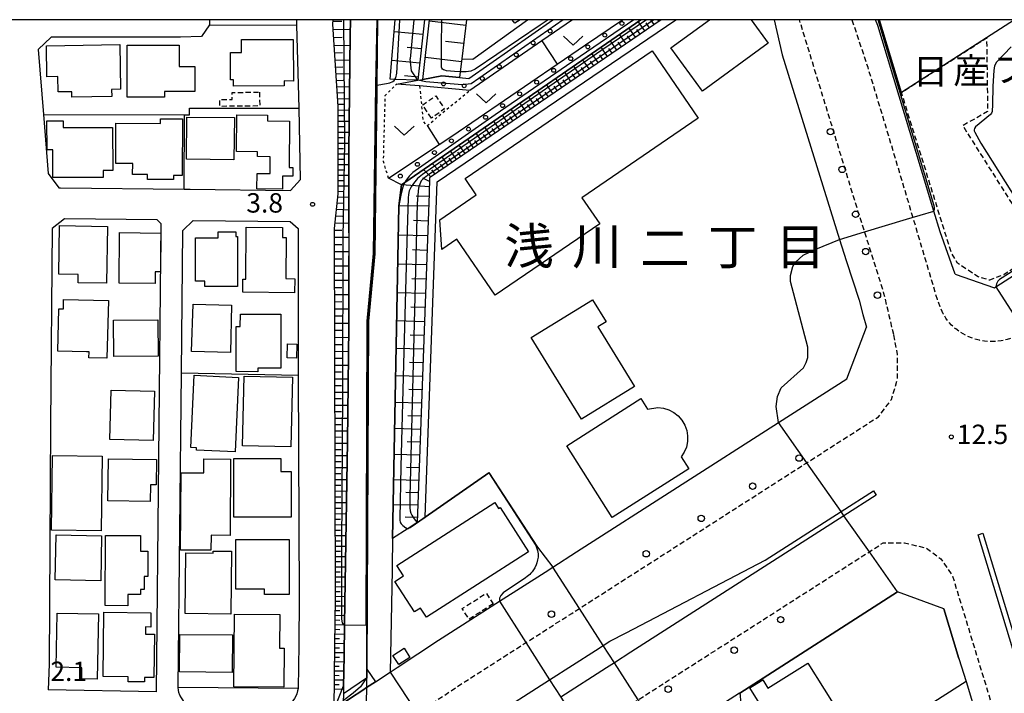
# Model space of a CAD drawing. Extents: x -28000 to -26000, y 96000 to 97500.
# Drawn here: x -27773 to -27583, y 97370 to 97500 of the extents above; entities that cross this region are included whole.
import ezdxf
from ezdxf.enums import TextEntityAlignment as Align

# ---------------------------------------------------------------- set-up
doc = ezdxf.new("R2010")
doc.units = 0
for name, pattern in [('221300', [1.5, 1, -0.5]), ('300300', [1.5, 1, -0.5]), ('630100', [1, 0.5, -0.5])]:
    doc.linetypes.add(name, pattern=pattern)
for name, color, linetype in [('2101000', 7, 'Continuous'), ('2101001', 7, 'Continuous'), ('2213000', 7, '221300'), ('2226000', 7, 'Continuous'), ('2238000', 3, 'Continuous'), ('3001000', 4, 'Continuous'), ('3002000', 5, 'Continuous'), ('3003000', 7, '300300'), ('4219000', 1, 'Continuous'), ('5101000', 4, 'Continuous'), ('5101001', 4, 'Continuous'), ('6101110', 6, 'Continuous'), ('6101120', 6, 'Continuous'), ('6101990', 6, 'Continuous'), ('6110000', 1, '611000'), ('6110110', 1, '611011'), ('6110120', 1, 'Continuous'), ('6110990', 1, 'Continuous'), ('6130000', 3, '613000'), ('6301000', 3, '630100'), ('6302000', 3, 'Continuous'), ('6313000', 3, 'Continuous'), ('7101000', 2, 'Continuous'), ('7101001', 8, 'Continuous'), ('7102000', 6, 'Continuous'), ('7102001', 8, 'Continuous'), ('7312000', 1, 'Continuous'), ('8114000', 7, 'Continuous'), ('8131000', 7, 'Continuous'), ('999', 7, 'Continuous')]:
    doc.layers.add(name, color=color, linetype=linetype)
doc.styles.add('PlotAnnotation', font='MS Gothic.ttf')
doc.linetypes.add('611000', pattern='A,1,[3,dmdr.shx,S=0.2,R=0,X=0,Y=0],1', length=2)
doc.linetypes.add('611011', pattern='A,1,[3,dmdr.shx,S=0.2,R=0,X=0,Y=0],1', length=2)
doc.linetypes.add('613000', pattern='A,1,-0.75,[1,dmdr.shx,S=0.15,R=0,X=0,Y=0],-0.75,1', length=3.5)

# ---------------------------------------------------------------- blocks, each defined once
blk = doc.blocks.new('223800')
at = {"layer": '2238000'}
blk.add_circle((0, 0), 0.25, dxfattribs=at)
blk = doc.blocks.new('611099')
at = {"layer": '6110990'}
blk.add_circle((0, 0), 0.15, dxfattribs=at)
blk = doc.blocks.new('631300')
at = {"layer": '6313000'}
blk.add_lwpolyline([(0.75, 0.35), (0, -0.35), (-0.75, 0.35)], dxfattribs=at)
blk = doc.blocks.new('731200')
at = {"layer": '7312000'}
blk.add_circle((0, 0), 0.15, dxfattribs=at)

msp = doc.modelspace()

# ---------------------------------------------------------------- linework, layer by layer
at = {"layer": '2101000', "flags": 128}
for points in [[(-27736.7, 97500), (-27736.73, 97498.99), (-27738.27, 97496.78), (-27742.33, 97496.6), (-27767.31, 97496.6), (-27769.83, 97494.21), (-27768.81, 97481.7), (-27767.88, 97470.26), (-27765.81, 97467.5), (-27765.48, 97467.49), (-27741.64, 97467.23), (-27740.43, 97467.21), (-27721.08, 97467)], [(-27712.61, 97366.68), (-27712.47, 97379.12), (-27712.39, 97388.11), (-27712.55, 97459.65), (-27711.82, 97466.33), (-27711.86, 97483.23), (-27712.86, 97499.16), (-27712.85, 97500)], [(-27627.62, 97500), (-27626.02, 97493.22), (-27614.97, 97457.5), (-27613.71, 97453.43), (-27611.2, 97445.75), (-27610.44, 97443.04), (-27609.74, 97440.58)], [(-27606.72, 97496.08), (-27607.57, 97498.87), (-27608, 97500)], [(-27599.1, 97470.88), (-27606.72, 97496.08)], [(-27585.02, 97448.18), (-27584.78, 97448.33), (-27577.76, 97452.84), (-27548.03, 97471.94), (-27542.48, 97475.5)], [(-27595.51, 97459), (-27596.72, 97463.01), (-27599.1, 97470.88)], [(-27746.06, 97460.52), (-27746.81, 97461.28), (-27764.73, 97461.48), (-27767.11, 97459.64), (-27767.44, 97421.72), (-27767.69, 97375.44), (-27767.88, 97370.44)], [(-27746.98, 97370.07), (-27746.06, 97460.52)], [(-27719.56, 97370.74), (-27719.68, 97370.23), (-27719.83, 97369.71), (-27720.05, 97369.21), (-27720.27, 97368.8), (-27720.59, 97368.33), (-27720.94, 97367.89), (-27721.31, 97367.52), (-27721.69, 97367.18), (-27732.96, 97359.5), (-27735.99, 97359.41), (-27742.16, 97368.91), (-27742.45, 97369.44), (-27742.65, 97369.92), (-27742.74, 97370.41), (-27742.78, 97370.88), (-27742.16, 97431.74), (-27741.88, 97459.23), (-27739.86, 97461.21)], [(-27739.86, 97461.21), (-27721.15, 97461), (-27719.55, 97459.64), (-27719.57, 97431.28), (-27719.39, 97388.17)], [(-27592.61, 97450.79), (-27595.51, 97459)], [(-27592.61, 97450.79), (-27585.02, 97448.18)], [(-27613.54, 97430.6), (-27609.74, 97440.58)], [(-27768.28, 97324.59), (-27755.55, 97335.41), (-27750.06, 97341.23), (-27742.16, 97347.1), (-27726.01, 97357.51), (-27712.61, 97366.68), (-27710.86, 97367.88), (-27709.5, 97368.81), (-27707.1, 97370.39), (-27706.37, 97370.88), (-27704.65, 97372.01), (-27701.81, 97373.88), (-27700.47, 97374.77), (-27692.48, 97380.04), (-27680.68, 97387.58), (-27671.84, 97393.23), (-27670.34, 97394.19), (-27665.8, 97397.1), (-27626.75, 97422.13), (-27613.54, 97430.6)], [(-27594.8, 97386.1), (-27603.74, 97389.37), (-27634.22, 97369.83), (-27634.27, 97369.8), (-27642.8, 97364.33), (-27648.75, 97360.52)], [(-27594.8, 97386.1), (-27591.89, 97376.54)], [(-27591.89, 97376.54), (-27590.52, 97372.05), (-27589.09, 97367.34), (-27583.07, 97348.06), (-27577.14, 97327.98), (-27571.66, 97309.67), (-27567.71, 97296.73)]]:
    msp.add_lwpolyline(points, dxfattribs=at)
at = {"layer": '2101001', "flags": 128}
for points in [[(-27721.08, 97467), (-27719.1, 97469.11), (-27719.38, 97482.9), (-27719.86, 97498.96), (-27719.85, 97500)], [(-27719.39, 97388.17), (-27719.47, 97379.19), (-27719.56, 97370.74)], [(-27746.98, 97370.07), (-27767.88, 97370.44)]]:
    msp.add_lwpolyline(points, dxfattribs=at)
at = {"layer": '2213000', "flags": 128}
for points in [[(-27604.5, 97439.13), (-27606.37, 97447.07), (-27610.12, 97458.96), (-27611.33, 97462.8), (-27622.71, 97500)], [(-27575.38, 97442.02), (-27578.97, 97439.69), (-27580.89, 97438.76), (-27581.55, 97438.49), (-27582.56, 97438.17), (-27583.71, 97437.92), (-27584.7, 97437.8), (-27585.64, 97437.77), (-27586.96, 97437.86), (-27587.91, 97438.02), (-27588.96, 97438.3), (-27590.21, 97438.78), (-27590.61, 97438.98), (-27591.73, 97439.63), (-27592.51, 97440.21), (-27593.3, 97440.92), (-27593.91, 97441.59), (-27594.41, 97442.27), (-27594.92, 97443.14), (-27595.53, 97444.51), (-27596.04, 97445.88), (-27604.54, 97474.48), (-27609.45, 97490.73), (-27612.52, 97500)], [(-27768.28, 97324.59), (-27767.99, 97317.53), (-27766.71, 97317.1), (-27765.39, 97317.3), (-27764.41, 97317.78), (-27750.79, 97329.34), (-27737.03, 97339.31), (-27720.79, 97349.57), (-27711.18, 97356.14), (-27706.66, 97359.24), (-27704.2, 97360.92), (-27696.58, 97365.95), (-27687.3, 97372.07), (-27675.56, 97379.58), (-27666.72, 97385.23), (-27665.21, 97386.2), (-27659.61, 97389.79), (-27621.29, 97414.36), (-27607.43, 97423.24), (-27604.92, 97426.6), (-27603.78, 97430.42), (-27603.75, 97435.28), (-27604.5, 97439.13)], [(-27742.02, 97309.24), (-27737.82, 97312.81), (-27725.25, 97321.91), (-27711.89, 97330.35), (-27709.24, 97332.02), (-27707.3, 97333.35), (-27692.49, 97343.49), (-27685.01, 97348.42), (-27675.86, 97354.46), (-27664.24, 97361.89), (-27655.39, 97367.55), (-27653.88, 97368.52), (-27647.87, 97372.37), (-27609.2, 97397.15), (-27606.55, 97398.85), (-27602.42, 97398.84), (-27598.26, 97397.89), (-27595.39, 97395.79), (-27593.06, 97392.4)], [(-27564.48, 97298.13), (-27568.31, 97310.68), (-27573.78, 97328.98), (-27579.72, 97349.07), (-27585.75, 97368.37), (-27593.06, 97392.4)]]:
    msp.add_lwpolyline(points, dxfattribs=at)
at = {"layer": '2226000', "flags": 128}
msp.add_lwpolyline([(-27682.67, 97364.94), (-27670.98, 97372.41), (-27662.13, 97378.07), (-27660.62, 97379.04), (-27659.37, 97379.85), (-27656.22, 97381.5), (-27629.34, 97395.53), (-27614.67, 97404.93), (-27608.42, 97408.94), (-27607.88, 97408.1), (-27614.1, 97404.12), (-27655.29, 97377.71), (-27658.47, 97375.68), (-27659.98, 97374.71), (-27668.83, 97369.05)], dxfattribs=at)
msp.add_lwpolyline([(-27534.95, 97224.73), (-27535.66, 97227.09), (-27542.37, 97249.36), (-27549.14, 97271.62), (-27553.08, 97284.7), (-27554.52, 97289.47), (-27561.61, 97312.71), (-27567.07, 97330.97), (-27573.03, 97351.11), (-27579.06, 97370.43), (-27588.19, 97400.44), (-27587.24, 97400.73), (-27578.1, 97370.73), (-27572.07, 97351.4), (-27566.12, 97331.26), (-27560.65, 97313), (-27553.56, 97289.76), (-27552.12, 97284.98), (-27548.18, 97271.91), (-27541.41, 97249.65), (-27534.7, 97227.37), (-27533.99, 97225.02), (-27534.95, 97224.73)], close=True, dxfattribs=at)
at = {"layer": '3001000', "flags": 128}
for points in [[(-27676.7, 97500), (-27677.71, 97499.3), (-27678.2, 97500)], [(-27632.05, 97500), (-27628.74, 97495.47), (-27641.46, 97486.19), (-27647.56, 97494.55), (-27640.09, 97500)], [(-27581.17, 97500), (-27586.54, 97496.49), (-27603, 97485.94), (-27607.22, 97500)]]:
    msp.add_lwpolyline(points, dxfattribs=at)
for points in [[(-27753.92, 97486.56), (-27755.65, 97486.53), (-27755.62, 97485.14), (-27763.31, 97485.01), (-27763.33, 97486.08), (-27765.95, 97486.03), (-27766.01, 97489.02), (-27768.14, 97488.98), (-27768.24, 97494.97), (-27754.07, 97495.22), (-27753.92, 97486.56)], [(-27739.56, 97490.96), (-27739.56, 97486.14), (-27745.41, 97486.14), (-27745.41, 97484.99), (-27752.65, 97484.99), (-27752.65, 97495.05), (-27742.59, 97495.05), (-27742.59, 97490.96), (-27739.56, 97490.96)], [(-27720.51, 97488.14), (-27722.28, 97488.2), (-27722.27, 97487.19), (-27732.05, 97487.12), (-27732.06, 97488.36), (-27732.64, 97488.36), (-27732.68, 97493.66), (-27730.54, 97493.67), (-27730.56, 97496.15), (-27720.57, 97496.15), (-27720.51, 97488.14)], [(-27685.2, 97466.15), (-27687.34, 97469.28), (-27651.2, 97493.99), (-27642.28, 97480.95), (-27664.75, 97465.58), (-27661.3, 97460.54), (-27681.48, 97446.74), (-27688.89, 97457.58), (-27691.84, 97455.57), (-27692.22, 97461.34), (-27685.2, 97466.15)], [(-27731.99, 97472.92), (-27741.19, 97473.01), (-27741.11, 97481.17), (-27731.91, 97481.07), (-27731.99, 97472.92)], [(-27731.51, 97474.51), (-27731.46, 97481.61), (-27725.54, 97481.57), (-27725.54, 97480.44), (-27721.25, 97480.41), (-27721.32, 97471.42), (-27720.6, 97471.42), (-27720.61, 97469.76), (-27722.62, 97469.77), (-27722.64, 97467.24), (-27727.55, 97467.27), (-27727.53, 97470.26), (-27725, 97470.24), (-27724.98, 97473.52), (-27727.44, 97473.53), (-27727.43, 97474.48), (-27731.51, 97474.51)], [(-27755.44, 97479.16), (-27755.41, 97470.86), (-27757.28, 97470.86), (-27757.27, 97469.5), (-27766.97, 97469.47), (-27766.99, 97474.83), (-27768.12, 97474.83), (-27768.13, 97480.44), (-27765, 97480.44), (-27765, 97479.14), (-27755.44, 97479.16)], [(-27754.83, 97479.98), (-27746.21, 97479.96), (-27746.21, 97480.83), (-27741.96, 97480.82), (-27741.99, 97469.87), (-27743.67, 97469.88), (-27743.67, 97469.09), (-27748.69, 97469.1), (-27748.69, 97470.06), (-27751.57, 97470.07), (-27751.56, 97472.18), (-27754.85, 97472.19), (-27754.83, 97479.98)], [(-27756.45, 97460.03), (-27756.65, 97449.05), (-27762.12, 97449.15), (-27762.09, 97450.73), (-27765.86, 97450.79), (-27765.7, 97460.19), (-27756.45, 97460.03)], [(-27754.17, 97449.05), (-27754.08, 97458.84), (-27746.11, 97458.76), (-27746.18, 97451.23), (-27747.19, 97451.24), (-27747.21, 97448.98), (-27754.17, 97449.05)], [(-27731.3, 97458.06), (-27731.3, 97448.43), (-27737.62, 97448.43), (-27737.62, 97449.45), (-27739.42, 97449.45), (-27739.42, 97457.8), (-27735.06, 97457.8), (-27735.06, 97459), (-27731.64, 97459), (-27731.64, 97458.06), (-27731.3, 97458.06)], [(-27730.27, 97449.86), (-27729.71, 97449.86), (-27729.64, 97459.89), (-27722.63, 97459.84), (-27722.64, 97457.91), (-27721.89, 97457.91), (-27721.95, 97449.94), (-27720.25, 97449.92), (-27720.27, 97447.22), (-27730.28, 97447.3), (-27730.27, 97449.86)], [(-27756.56, 97434.55), (-27760.01, 97434.64), (-27759.98, 97435.78), (-27760.48, 97435.79), (-27766.02, 97435.93), (-27765.81, 97444.11), (-27764.96, 97444.09), (-27764.92, 97445.91), (-27756.26, 97445.69), (-27756.56, 97434.55)], [(-27732.44, 97444.79), (-27732.65, 97435.67), (-27740.2, 97435.86), (-27739.89, 97445), (-27732.44, 97444.79)], [(-27662.67, 97445.85), (-27660.07, 97441.62), (-27661.66, 97440.64), (-27654.58, 97429.11), (-27664.86, 97422.8), (-27674.53, 97438.56), (-27662.67, 97445.85)], [(-27731.55, 97432), (-27731.57, 97440.67), (-27730.8, 97440.67), (-27730.72, 97443.1), (-27722.94, 97443.1), (-27722.96, 97432.66), (-27727.4, 97432.64), (-27727.4, 97431.92), (-27731.55, 97432)], [(-27746.64, 97434.98), (-27755.19, 97434.89), (-27755.26, 97441.89), (-27746.71, 97441.97), (-27746.64, 97434.98)], [(-27721.73, 97434.64), (-27721.65, 97437.35), (-27719.87, 97437.27), (-27719.92, 97434.54), (-27721.73, 97434.64)], [(-27731.1, 97430.84), (-27731.78, 97416.45), (-27739.23, 97416.8), (-27739.21, 97417.24), (-27740.34, 97417.3), (-27739.68, 97431.25), (-27731.1, 97430.84)], [(-27720.67, 97430.91), (-27720.97, 97417.41), (-27730.33, 97417.62), (-27730.03, 97431.12), (-27720.67, 97430.91)], [(-27755.99, 97418.85), (-27755.74, 97428.39), (-27747.36, 97428.17), (-27747.61, 97418.63), (-27755.99, 97418.85)], [(-27653.37, 97426.74), (-27652.08, 97424.72), (-27650.05, 97425.02), (-27648.98, 97424.89), (-27647.94, 97424.57), (-27646.98, 97424.06), (-27646.13, 97423.39), (-27645.42, 97422.57), (-27644.86, 97421.63), (-27644.49, 97420.61), (-27644.32, 97419.54), (-27644.34, 97418.46), (-27644.56, 97417.39), (-27644.97, 97416.39), (-27645.56, 97415.48), (-27644.08, 97413.15), (-27658.88, 97403.76), (-27667.69, 97417.65), (-27653.37, 97426.74)], [(-27757.44, 97415.6), (-27757.66, 97401.19), (-27767.26, 97401.33), (-27767.04, 97415.75), (-27757.44, 97415.6)], [(-27756.35, 97406.98), (-27756.25, 97415.11), (-27746.99, 97415), (-27747.05, 97410.09), (-27748.14, 97410.1), (-27748.18, 97406.89), (-27756.35, 97406.98)], [(-27732.63, 97415.04), (-27732.75, 97400.31), (-27736.41, 97400.34), (-27736.44, 97397.43), (-27742.3, 97397.48), (-27742.18, 97412.41), (-27737.84, 97412.38), (-27737.81, 97415.08), (-27732.63, 97415.04)], [(-27732, 97403.81), (-27731.99, 97415.19), (-27722.92, 97415.18), (-27722.93, 97412.69), (-27720.93, 97412.68), (-27720.94, 97403.8), (-27732, 97403.81)], [(-27694.77, 97384.47), (-27695.92, 97386.26), (-27697.11, 97385.5), (-27700.9, 97391.41), (-27699.23, 97392.49), (-27700.52, 97394.51), (-27681.6, 97406.65), (-27680.87, 97405.51), (-27680.56, 97405.71), (-27675.05, 97397.13), (-27694.77, 97384.47)], [(-27766.38, 97400.42), (-27757.56, 97400.24), (-27757.73, 97391.53), (-27766.55, 97391.71), (-27766.38, 97400.42)], [(-27756.87, 97386.73), (-27756.82, 97400.29), (-27750.03, 97400.27), (-27750.04, 97397.26), (-27748.63, 97397.25), (-27748.65, 97392.34), (-27749.34, 97392.34), (-27749.35, 97389.88), (-27750.02, 97389.88), (-27750.03, 97388.89), (-27752.51, 97388.9), (-27752.52, 97386.71), (-27756.87, 97386.73)], [(-27731.65, 97399.53), (-27721.33, 97399.53), (-27721.33, 97388.87), (-27726.1, 97388.87), (-27726.1, 97389.91), (-27731.64, 97389.91), (-27731.65, 97399.53)], [(-27732.46, 97397.24), (-27732.57, 97385.1), (-27741.39, 97385.18), (-27741.28, 97396.92), (-27736, 97396.87), (-27736, 97397.27), (-27732.46, 97397.24)], [(-27758.16, 97385.12), (-27758.41, 97372.54), (-27761.42, 97372.6), (-27761.38, 97374.71), (-27766.36, 97374.81), (-27766.16, 97385.28), (-27758.16, 97385.12)], [(-27757.29, 97373.04), (-27757.12, 97385.49), (-27748.04, 97385.36), (-27748.08, 97382.58), (-27749.09, 97382.6), (-27749.11, 97381.23), (-27747.35, 97381.21), (-27747.47, 97372.82), (-27749.28, 97372.84), (-27749.3, 97371.97), (-27752.42, 97372.02), (-27752.41, 97372.97), (-27757.29, 97373.04)], [(-27732, 97371.05), (-27731.89, 97385.07), (-27723.13, 97385), (-27723.17, 97378.5), (-27722.27, 97378.49), (-27722.33, 97370.98), (-27732, 97371.05)], [(-27732.35, 97373.82), (-27742.5, 97373.93), (-27742.42, 97381.18), (-27732.27, 97381.07), (-27732.35, 97373.82)], [(-27701.26, 97377.1), (-27699.1, 97378.48), (-27697.98, 97376.72), (-27700.13, 97375.35), (-27701.26, 97377.1)]]:
    msp.add_lwpolyline(points, close=True, dxfattribs=at)
at = {"layer": '3002000', "flags": 128}
msp.add_lwpolyline([(-27611.6, 97360.51), (-27619.7, 97355.44), (-27620.28, 97356.36), (-27621.37, 97355.68), (-27625.43, 97362.16), (-27627.04, 97361.15), (-27628.75, 97363.88), (-27627.22, 97364.83), (-27629.27, 97368.1), (-27630.22, 97367.5), (-27630.83, 97368.47), (-27632.31, 97370.84), (-27629.81, 97372.4), (-27628.8, 97370.79), (-27621.07, 97375.63), (-27611.6, 97360.51)], close=True, dxfattribs=at)
at = {"layer": '3003000', "flags": 128}
for points in [[(-27577, 97457.08), (-27560.89, 97467.11), (-27559.97, 97466.26), (-27559.55, 97465.85), (-27583.12, 97450.76), (-27585.95, 97449.63), (-27588.2, 97450.3), (-27592.18, 97452.92), (-27593.41, 97455.13), (-27603, 97485.94), (-27586.54, 97496.49), (-27586.34, 97482.23), (-27591.17, 97479.52), (-27577, 97457.08)], [(-27727.05, 97485.99), (-27727.02, 97483.33), (-27734.71, 97483.24), (-27734.72, 97484.55), (-27732.31, 97484.58), (-27732.32, 97485.93), (-27727.05, 97485.99)], [(-27693.84, 97480.96), (-27695.52, 97483.55), (-27693, 97485.29), (-27691.3, 97482.76), (-27693.84, 97480.96)], [(-27681.91, 97387.07), (-27686.57, 97384.11), (-27687.87, 97386.17), (-27683.22, 97389.13), (-27681.91, 97387.07)]]:
    msp.add_lwpolyline(points, close=True, dxfattribs=at)
at = {"layer": '4219000', "flags": 128}
msp.add_lwpolyline([(-27709.5, 97368.81), (-27710.86, 97367.88), (-27712.61, 97366.68), (-27710.81, 97371.25), (-27710.83, 97369.72), (-27706.39, 97372.76), (-27706.33, 97372.8), (-27706.29, 97374.44), (-27704.65, 97372.01), (-27706.37, 97370.88), (-27707.1, 97370.39), (-27709.5, 97368.81)], dxfattribs=at)
at = {"layer": '5101000', "flags": 128}
for points in [[(-27709.76, 97458.81), (-27709.76, 97474.63), (-27709.51, 97496.97), (-27709.49, 97500)], [(-27704.24, 97500), (-27704.39, 97487.37), (-27704.4, 97486.38)], [(-27704.4, 97486.38), (-27704.78, 97454.75), (-27705.99, 97441.71), (-27706.29, 97374.44)], [(-27710.81, 97371.25), (-27710.77, 97373.9), (-27710.72, 97377.16), (-27710.63, 97383.03), (-27710.57, 97387.31), (-27710.08, 97418.46), (-27709.76, 97440.71), (-27709.76, 97454.35)]]:
    msp.add_lwpolyline(points, dxfattribs=at)
at = {"layer": '5101001', "flags": 128}
for points in [[(-27709.76, 97458.81), (-27709.76, 97454.35)], [(-27706.29, 97374.44), (-27706.37, 97370.88), (-27706.66, 97359.24), (-27706.91, 97348.77), (-27707.03, 97344.19), (-27707.3, 97333.35), (-27707.58, 97321.84), (-27707.65, 97319.12)], [(-27710.81, 97371.25), (-27710.83, 97369.72), (-27710.86, 97368.01), (-27710.86, 97367.88), (-27711.18, 97356.14), (-27711.47, 97345.65), (-27711.58, 97341.66), (-27711.89, 97330.35), (-27712.2, 97318.92), (-27712.23, 97317.79), (-27712.25, 97317.15), (-27712.27, 97316.47)]]:
    msp.add_lwpolyline(points, dxfattribs=at)
at = {"layer": '6101110', "flags": 128}
for points in [[(-27712.61, 97366.68), (-27712.47, 97379.12), (-27712.39, 97388.11), (-27712.55, 97459.65), (-27711.82, 97466.33), (-27711.86, 97483.23), (-27712.86, 97499.16), (-27712.85, 97500)], [(-27649.42, 97500), (-27689.18, 97472.86), (-27694.17, 97469.45), (-27694.28, 97466.42), (-27696.59, 97402.83)], [(-27695.14, 97500), (-27696.47, 97488.28)], [(-27687.04, 97500), (-27687.98, 97492.41), (-27688.29, 97489.89), (-27688.43, 97488.8)]]:
    msp.add_lwpolyline(points, dxfattribs=at)
at = {"layer": '6101120', "flags": 128}
for points in [[(-27709.49, 97500), (-27709.51, 97496.97), (-27709.76, 97474.63), (-27709.76, 97458.81), (-27709.76, 97454.35), (-27709.76, 97440.71), (-27710.08, 97418.46), (-27710.57, 97387.31), (-27710.63, 97383.03), (-27710.72, 97377.16), (-27710.77, 97373.9), (-27710.81, 97371.25), (-27710.83, 97369.72), (-27710.86, 97368.01), (-27710.86, 97367.88), (-27712.61, 97366.68)], [(-27696.47, 97488.28), (-27700.93, 97488.44), (-27701.79, 97488.47), (-27700.82, 97500)], [(-27696.59, 97402.83), (-27698.35, 97401.66), (-27701.32, 97399.7), (-27700.1, 97464.01), (-27699.64, 97468.08), (-27698.99, 97468.52), (-27653.34, 97500)], [(-27688.43, 97488.8), (-27691.81, 97489.13), (-27695.48, 97488.46), (-27694.17, 97500)]]:
    msp.add_lwpolyline(points, dxfattribs=at)
at = {"layer": '6101990', "flags": 128}
for points in [[(-27712.86, 97499.73), (-27711.17, 97499.73)], [(-27695.14, 97499.98), (-27695.39, 97500)], [(-27687.18, 97498.89), (-27694.2, 97499.72)], [(-27654.42, 97496.59), (-27655.66, 97498.4)], [(-27652.61, 97497.82), (-27653.86, 97499.64)], [(-27651.7, 97498.45), (-27652.32, 97499.36)], [(-27650.79, 97499.07), (-27651.43, 97500)], [(-27649.87, 97499.69), (-27650.09, 97500)], [(-27712.79, 97498.09), (-27709.5, 97498.18)], [(-27712.7, 97496.55), (-27711.11, 97496.6)], [(-27695.47, 97497.12), (-27701.02, 97497.67)], [(-27656.22, 97495.36), (-27657.46, 97497.16)], [(-27655.32, 97495.97), (-27655.94, 97496.87)], [(-27653.51, 97497.21), (-27654.14, 97498.11)], [(-27712.6, 97495.02), (-27709.53, 97495.1)], [(-27695.78, 97494.35), (-27698.52, 97494.62)], [(-27687.62, 97495.38), (-27691.11, 97495.8)], [(-27659.81, 97492.91), (-27661.03, 97494.69)], [(-27658.91, 97493.52), (-27659.53, 97494.41)], [(-27658.02, 97494.13), (-27659.25, 97495.92)], [(-27657.12, 97494.74), (-27657.74, 97495.64)], [(-27712.51, 97493.59), (-27711.03, 97493.63)], [(-27688.05, 97491.87), (-27695, 97492.7)], [(-27661.59, 97491.7), (-27662.81, 97493.47)], [(-27660.7, 97492.3), (-27661.31, 97493.19)], [(-27712.42, 97492.17), (-27709.56, 97492.24)], [(-27712.34, 97490.84), (-27710.96, 97490.87)], [(-27696.1, 97491.58), (-27701.48, 97492.11)], [(-27665.12, 97489.28), (-27666.33, 97491.04)], [(-27664.24, 97489.88), (-27664.85, 97490.77)], [(-27663.36, 97490.49), (-27664.57, 97492.25)], [(-27662.47, 97491.09), (-27663.08, 97491.98)], [(-27712.25, 97489.51), (-27709.59, 97489.58)], [(-27696.4, 97488.88), (-27699.06, 97489.15)], [(-27666.88, 97488.08), (-27668.08, 97489.84)], [(-27666, 97488.68), (-27666.6, 97489.56)], [(-27712.18, 97488.27), (-27710.89, 97488.31)], [(-27712.1, 97487.04), (-27709.62, 97487.1)], [(-27670.37, 97485.7), (-27671.56, 97487.44)], [(-27669.5, 97486.3), (-27670.09, 97487.17)], [(-27668.63, 97486.89), (-27669.82, 97488.63)], [(-27667.75, 97487.49), (-27668.35, 97488.36)], [(-27712.03, 97485.88), (-27710.83, 97485.92)], [(-27673.82, 97483.34), (-27675, 97485.06)], [(-27672.1, 97484.52), (-27673.28, 97486.25)], [(-27671.23, 97485.11), (-27671.83, 97485.98)], [(-27711.95, 97484.73), (-27709.65, 97484.77)], [(-27711.89, 97483.64), (-27710.77, 97483.66)], [(-27675.54, 97482.17), (-27676.71, 97483.88)], [(-27674.68, 97482.76), (-27675.27, 97483.62)], [(-27672.96, 97483.93), (-27673.55, 97484.79)], [(-27711.86, 97482.55), (-27709.67, 97482.54)], [(-27711.86, 97481.47), (-27710.77, 97481.47)], [(-27678.95, 97479.84), (-27680.11, 97481.54)], [(-27678.1, 97480.42), (-27678.68, 97481.27)], [(-27677.25, 97481), (-27678.42, 97482.71)], [(-27676.39, 97481.59), (-27676.98, 97482.44)], [(-27711.85, 97480.39), (-27709.7, 97480.38)], [(-27711.85, 97479.33), (-27710.78, 97479.32)], [(-27682.33, 97477.54), (-27683.48, 97479.22)], [(-27680.64, 97478.69), (-27681.8, 97480.38)], [(-27679.79, 97479.26), (-27680.38, 97480.11)], [(-27711.85, 97478.26), (-27709.72, 97478.25)], [(-27684.01, 97476.39), (-27685.16, 97478.07)], [(-27683.17, 97476.96), (-27683.74, 97477.8)], [(-27681.48, 97478.11), (-27682.06, 97478.95)], [(-27711.85, 97477.21), (-27710.79, 97477.21)], [(-27711.84, 97476.16), (-27709.74, 97476.15)], [(-27687.34, 97474.11), (-27688.48, 97475.77)], [(-27686.51, 97474.68), (-27687.08, 97475.51)], [(-27685.68, 97475.25), (-27686.82, 97476.92)], [(-27684.84, 97475.82), (-27685.41, 97476.65)], [(-27711.84, 97475.12), (-27710.8, 97475.12)], [(-27711.84, 97474.08), (-27709.76, 97474.08)], [(-27690.65, 97471.85), (-27691.78, 97473.5)], [(-27689, 97472.98), (-27690.13, 97474.64)], [(-27688.17, 97473.55), (-27688.74, 97474.38)], [(-27711.84, 97473.05), (-27710.8, 97473.05)], [(-27711.83, 97472.01), (-27709.76, 97472.01)], [(-27692.3, 97470.73), (-27693.71, 97472.17)], [(-27691.48, 97471.29), (-27692.07, 97472.09)], [(-27689.82, 97472.42), (-27690.39, 97473.24)], [(-27711.83, 97470.98), (-27710.8, 97470.98)], [(-27711.83, 97469.94), (-27709.76, 97469.94)], [(-27693.97, 97469.59), (-27695.34, 97471.05)], [(-27693.13, 97470.16), (-27693.73, 97470.95)], [(-27711.83, 97468.91), (-27710.79, 97468.91)], [(-27711.82, 97467.88), (-27709.76, 97467.88)], [(-27694.23, 97467.7), (-27699.64, 97468.08)], [(-27694.2, 97468.7), (-27695.46, 97469.39)], [(-27711.82, 97466.82), (-27710.79, 97466.77)], [(-27694.3, 97465.81), (-27696.81, 97465.86)], [(-27712.01, 97464.57), (-27710.89, 97464.51)], [(-27711.88, 97465.76), (-27709.76, 97465.66)], [(-27694.37, 97463.92), (-27700.1, 97464.01)], [(-27712.29, 97462.06), (-27711.02, 97461.99)], [(-27712.14, 97463.39), (-27709.76, 97463.26)], [(-27712.43, 97460.73), (-27709.76, 97460.65)], [(-27694.47, 97461.06), (-27697.31, 97461.17)], [(-27712.55, 97459.34), (-27711.15, 97459.3)], [(-27694.58, 97458.21), (-27700.21, 97458.37)], [(-27712.55, 97457.95), (-27709.76, 97457.95)], [(-27712.54, 97456.56), (-27711.15, 97456.56)], [(-27712.54, 97455.17), (-27709.76, 97455.17)], [(-27694.68, 97455.4), (-27697.47, 97455.48)], [(-27712.54, 97453.78), (-27711.15, 97453.78)], [(-27694.78, 97452.59), (-27700.31, 97452.74)], [(-27712.53, 97452.39), (-27709.76, 97452.4)], [(-27712.53, 97451.01), (-27711.15, 97451.01)], [(-27712.53, 97449.63), (-27709.76, 97449.63)], [(-27694.88, 97449.82), (-27697.62, 97449.9)], [(-27712.52, 97448.25), (-27711.14, 97448.25)], [(-27712.52, 97446.87), (-27709.76, 97446.87)], [(-27694.98, 97447.06), (-27700.42, 97447.21)], [(-27712.52, 97445.48), (-27711.14, 97445.49)], [(-27712.52, 97444.1), (-27709.76, 97444.11)], [(-27695.08, 97444.34), (-27697.78, 97444.41)], [(-27712.51, 97442.73), (-27711.14, 97442.73)], [(-27712.51, 97441.35), (-27709.76, 97441.35)], [(-27695.18, 97441.62), (-27700.52, 97441.77)], [(-27712.51, 97439.97), (-27711.14, 97439.97)], [(-27712.5, 97438.6), (-27709.79, 97438.58)], [(-27695.28, 97438.95), (-27697.93, 97439.03)], [(-27712.5, 97437.24), (-27711.15, 97437.24)], [(-27712.5, 97435.89), (-27709.83, 97435.87)], [(-27695.37, 97436.28), (-27700.62, 97436.43)], [(-27712.49, 97434.55), (-27711.17, 97434.55)], [(-27695.47, 97433.66), (-27698.07, 97433.73)], [(-27712.49, 97433.22), (-27709.87, 97433.2)], [(-27712.49, 97431.91), (-27711.19, 97431.9)], [(-27712.49, 97430.6), (-27709.91, 97430.58)], [(-27695.57, 97431.04), (-27700.72, 97431.18)], [(-27712.48, 97429.31), (-27711.2, 97429.3)], [(-27712.48, 97428.02), (-27709.94, 97428)], [(-27695.66, 97428.46), (-27698.22, 97428.53)], [(-27712.48, 97426.75), (-27711.22, 97426.74)], [(-27695.75, 97425.88), (-27700.82, 97426.02)], [(-27712.47, 97425.48), (-27709.98, 97425.47)], [(-27712.47, 97424.23), (-27711.23, 97424.23)], [(-27712.47, 97422.99), (-27710.02, 97422.97)], [(-27695.84, 97423.35), (-27698.36, 97423.42)], [(-27712.47, 97421.76), (-27711.25, 97421.75)], [(-27712.46, 97420.53), (-27710.05, 97420.52)], [(-27695.94, 97420.81), (-27700.92, 97420.95)], [(-27712.46, 97419.33), (-27711.26, 97419.32)], [(-27696.03, 97418.32), (-27698.5, 97418.39)], [(-27712.46, 97418.12), (-27710.09, 97418.11)], [(-27712.45, 97416.94), (-27711.28, 97416.93)], [(-27712.45, 97415.75), (-27710.12, 97415.73)], [(-27712.45, 97414.59), (-27711.3, 97414.58)], [(-27696.12, 97415.83), (-27701.01, 97415.97)], [(-27712.45, 97413.42), (-27710.16, 97413.41)], [(-27696.21, 97413.39), (-27698.63, 97413.46)], [(-27712.44, 97412.28), (-27711.31, 97412.27)], [(-27712.44, 97411.13), (-27710.2, 97411.12)], [(-27696.3, 97410.94), (-27701.1, 97411.07)], [(-27712.44, 97410.01), (-27711.33, 97410)], [(-27712.44, 97408.89), (-27710.23, 97408.87)], [(-27712.43, 97407.78), (-27711.34, 97407.78)], [(-27696.38, 97408.54), (-27698.77, 97408.6)], [(-27712.43, 97406.68), (-27710.27, 97406.67)], [(-27712.43, 97405.6), (-27711.36, 97405.59)], [(-27696.47, 97406.13), (-27701.2, 97406.22)], [(-27712.43, 97404.52), (-27710.3, 97404.5)], [(-27712.42, 97403.45), (-27711.37, 97403.45)], [(-27696.56, 97403.77), (-27698.9, 97403.82)], [(-27712.42, 97402.39), (-27710.33, 97402.37)], [(-27712.42, 97401.34), (-27711.38, 97401.34)], [(-27712.42, 97400.3), (-27710.37, 97400.29)], [(-27712.41, 97399.27), (-27711.4, 97399.27)], [(-27712.41, 97398.25), (-27710.4, 97398.23)], [(-27712.41, 97397.24), (-27711.41, 97397.23)], [(-27712.41, 97396.23), (-27710.43, 97396.22)], [(-27712.41, 97395.24), (-27711.43, 97395.24)], [(-27712.4, 97394.26), (-27710.46, 97394.24)], [(-27712.4, 97393.28), (-27711.44, 97393.28)], [(-27712.4, 97392.31), (-27710.49, 97392.3)], [(-27712.4, 97391.36), (-27711.45, 97391.35)], [(-27712.4, 97390.4), (-27710.52, 97390.39)], [(-27712.39, 97389.47), (-27711.46, 97389.46)], [(-27712.39, 97388.53), (-27710.55, 97388.51)], [(-27712.4, 97386.69), (-27710.58, 97386.67)], [(-27712.39, 97387.61), (-27711.48, 97387.6)], [(-27712.42, 97384.87), (-27710.61, 97384.85)], [(-27712.41, 97385.78), (-27711.5, 97385.77)], [(-27712.44, 97382.15), (-27711.54, 97382.14)], [(-27712.43, 97383.96), (-27711.52, 97383.95)], [(-27712.43, 97383.06), (-27710.63, 97383.03)], [(-27712.46, 97380.36), (-27711.57, 97380.35)], [(-27712.45, 97381.25), (-27710.66, 97381.23)], [(-27712.48, 97378.57), (-27711.59, 97378.56)], [(-27712.47, 97379.46), (-27710.69, 97379.44)], [(-27712.5, 97376.79), (-27711.61, 97376.78)], [(-27712.49, 97377.68), (-27710.71, 97377.66)], [(-27712.52, 97375.02), (-27711.63, 97375.01)], [(-27712.51, 97375.91), (-27710.74, 97375.88)], [(-27712.54, 97373.26), (-27711.66, 97373.25)], [(-27712.53, 97374.14), (-27710.77, 97374.12)], [(-27712.56, 97371.51), (-27711.68, 97371.49)], [(-27712.55, 97372.38), (-27710.79, 97372.36)], [(-27712.57, 97370.63), (-27710.82, 97370.61)]]:
    msp.add_lwpolyline(points, dxfattribs=at)
at = {"layer": '6110000', "flags": 128}
for points in [[(-27709.76, 97458.81), (-27709.76, 97474.63), (-27709.51, 97496.97), (-27709.49, 97500)], [(-27704.24, 97500), (-27704.39, 97487.37), (-27704.4, 97486.38), (-27704.78, 97454.75), (-27705.99, 97441.71), (-27706.29, 97374.44)], [(-27699.64, 97468.08), (-27700.1, 97464.01), (-27701.32, 97399.7), (-27701.42, 97394.24), (-27701.44, 97393.56), (-27701.81, 97373.88)], [(-27710.81, 97371.25), (-27710.77, 97373.9), (-27710.72, 97377.16), (-27710.63, 97383.03), (-27710.57, 97387.31), (-27710.08, 97418.46), (-27709.76, 97440.71), (-27709.76, 97454.35)], [(-27696.59, 97402.83), (-27695.05, 97403.89), (-27682.71, 97412.45), (-27673.36, 97398.04)], [(-27591.89, 97376.54), (-27594.8, 97386.1), (-27603.74, 97389.37), (-27634.22, 97369.83), (-27634.27, 97369.8)]]:
    msp.add_lwpolyline(points, dxfattribs=at)
at = {"layer": '6110110', "flags": 128}
for points in [[(-27700.61, 97487.54), (-27696.47, 97488.28), (-27695.48, 97488.46), (-27691.81, 97489.13), (-27688.43, 97488.8), (-27686.61, 97488.63), (-27670.36, 97500)], [(-27653.34, 97500), (-27698.99, 97468.52), (-27699.64, 97468.08)]]:
    msp.add_lwpolyline(points, dxfattribs=at)
at = {"layer": '6110120', "flags": 128}
for points in [[(-27699.64, 97468.08), (-27702.13, 97469.34), (-27692.33, 97475.84), (-27689.86, 97477.48), (-27669.55, 97491.38), (-27664.08, 97495.12), (-27656.88, 97500)], [(-27666.58, 97500), (-27672.5, 97495.92), (-27686.43, 97486.33), (-27696.12, 97487.19), (-27700.61, 97487.54)]]:
    msp.add_lwpolyline(points, dxfattribs=at)
at = {"layer": '6130000', "flags": 128}
for points in [[(-27736.73, 97498.99), (-27719.86, 97498.96)], [(-27721.08, 97467), (-27719.1, 97469.11), (-27719.38, 97482.9), (-27719.86, 97498.96), (-27719.85, 97500)], [(-27695.05, 97403.89), (-27692.7, 97468.64), (-27646.59, 97500)], [(-27687.98, 97492.41), (-27685.82, 97492.35), (-27675.27, 97500)], [(-27768.81, 97481.7), (-27741.53, 97481.6), (-27740.59, 97481.6), (-27740.59, 97482.92), (-27719.38, 97482.9)], [(-27741.64, 97467.23), (-27741.53, 97481.6)], [(-27742.16, 97431.74), (-27719.57, 97431.28)], [(-27719.39, 97388.17), (-27719.47, 97379.19), (-27719.56, 97370.74), (-27742.78, 97370.88)], [(-27590.52, 97372.05), (-27621.92, 97351.99)], [(-27746.98, 97370.07), (-27767.88, 97370.44)]]:
    msp.add_lwpolyline(points, dxfattribs=at)
at = {"layer": '6301000', "flags": 128}
for points in [[(-27702.13, 97469.34), (-27703.07, 97472.61), (-27703.05, 97474.47), (-27702.74, 97485.35), (-27700.61, 97487.54)], [(-27696.12, 97487.19), (-27695.44, 97480.3), (-27694.87, 97479.66), (-27694.64, 97479.52), (-27686.43, 97486.33)]]:
    msp.add_lwpolyline(points, dxfattribs=at)
at = {"layer": '6302000', "flags": 128}
for points in [[(-27672.5, 97495.92), (-27669.55, 97491.38)], [(-27694.64, 97479.52), (-27692.33, 97475.84)]]:
    msp.add_lwpolyline(points, dxfattribs=at)
at = {"layer": '7101000', "flags": 128}
msp.add_lwpolyline([(-27673.36, 97398.04), (-27670.34, 97394.19)], dxfattribs=at)
at = {"layer": '7101001', "flags": 128}
for points in [[(-27650.83, 97500), (-27694.57, 97469.9), (-27694.93, 97469.63), (-27695.27, 97469.38), (-27695.57, 97469.08), (-27695.79, 97468.82), (-27695.97, 97468.53), (-27696.09, 97468.23), (-27696.21, 97467.87), (-27696.3, 97467.41), (-27696.36, 97466.83), (-27696.6, 97464.4), (-27698.01, 97407.89), (-27698.02, 97406.32), (-27697.99, 97405.66), (-27697.91, 97405.07), (-27697.78, 97404.61), (-27697.61, 97404.21), (-27697.45, 97403.91), (-27697.31, 97403.7), (-27696.98, 97403.28), (-27696.59, 97402.83), (-27695.05, 97403.89), (-27682.71, 97412.45), (-27673.36, 97398.04)], [(-27668.81, 97319.38), (-27670.44, 97319.43), (-27672.22, 97319.48), (-27672.4, 97334.3), (-27672.53, 97345.28), (-27670.69, 97346.49), (-27650.27, 97359.55), (-27648.75, 97360.52), (-27653.88, 97368.52), (-27658.47, 97375.68), (-27660.62, 97379.04), (-27665.21, 97386.2), (-27670.34, 97394.19)]]:
    msp.add_lwpolyline(points, dxfattribs=at)
at = {"layer": '7102000', "flags": 128}
for points in [[(-27671.27, 97500), (-27672.79, 97498.91), (-27685.37, 97490.45), (-27686.23, 97490.05), (-27687.13, 97489.92), (-27688.29, 97489.89)], [(-27596.72, 97463.01), (-27596.61, 97463.4), (-27596.61, 97463.67), (-27596.69, 97464.01), (-27607.48, 97500)], [(-27581.82, 97494.78), (-27584.62, 97491.76), (-27585.01, 97491.05), (-27585.14, 97490.19), (-27585.31, 97487.13), (-27585.43, 97483.63), (-27585.48, 97482.23), (-27585.61, 97481.9), (-27585.8, 97481.65), (-27588.69, 97479.27), (-27588.89, 97478.96), (-27588.95, 97478.7), (-27588.93, 97478.49), (-27588.83, 97478.23), (-27587.68, 97476.16), (-27580.77, 97465.16)], [(-27704.39, 97487.37), (-27702.48, 97487.64), (-27701.84, 97487.79), (-27701.31, 97488.04), (-27701.05, 97488.25), (-27700.93, 97488.44)], [(-27560.69, 97464.52), (-27584.02, 97449.8), (-27584.38, 97449.45), (-27584.6, 97448.96), (-27584.78, 97448.33)], [(-27626.75, 97422.13), (-27627.19, 97425.2), (-27626.96, 97427.18), (-27626.22, 97428.84), (-27621.93, 97432.69), (-27621.42, 97433.75), (-27621.1, 97434.72), (-27621.1, 97436.7), (-27624.44, 97449.38), (-27624.44, 97450.56), (-27623.96, 97452.26), (-27623.55, 97453.08), (-27622.02, 97454.49), (-27619.55, 97455.64), (-27614.97, 97457.5)], [(-27673.63, 97398.34), (-27673.33, 97397.39), (-27673.21, 97396.77), (-27673.23, 97396.13), (-27673.31, 97395.57), (-27673.45, 97395.03), (-27673.6, 97394.59), (-27673.85, 97394.05), (-27674.09, 97393.64), (-27674.37, 97393.28), (-27674.59, 97393.02), (-27674.83, 97392.78), (-27675.06, 97392.57), (-27675.33, 97392.35), (-27675.64, 97392.12), (-27679.96, 97389.23), (-27680.4, 97388.72), (-27680.65, 97388.17), (-27680.68, 97387.58)], [(-27619.99, 97339.73), (-27619.46, 97342.74), (-27622.22, 97348.51), (-27625.45, 97354.1), (-27629.86, 97361.83), (-27631.42, 97362.74), (-27632.18, 97363.67), (-27633.98, 97367.12), (-27634.12, 97369.39), (-27634.22, 97369.83)]]:
    msp.add_lwpolyline(points, dxfattribs=at)
at = {"layer": '7102001', "flags": 128}
for points in [[(-27710.82, 97500), (-27710.6, 97476.2), (-27710.92, 97457.89), (-27711.03, 97428.26), (-27711.18, 97397.97), (-27711.2, 97384.09), (-27711.1, 97383.38), (-27710.63, 97383.03)], [(-27710.63, 97383.03), (-27706.42, 97382.93), (-27706.25, 97441.71), (-27705.03, 97454.8), (-27704.55, 97487.37), (-27704.29, 97500)], [(-27654.69, 97500), (-27667.7, 97491.11), (-27681.49, 97481.61), (-27696.35, 97471.23), (-27696.96, 97470.8), (-27697.4, 97470.46), (-27697.79, 97470.1), (-27698.13, 97469.75), (-27698.46, 97469.33), (-27698.74, 97468.95), (-27698.99, 97468.52), (-27699.14, 97468.29), (-27699.38, 97467.64), (-27699.58, 97466.9), (-27699.73, 97466.1), (-27700.1, 97464.01), (-27701.32, 97399.7), (-27701.42, 97394.24), (-27701.44, 97393.56), (-27701.81, 97373.88), (-27696.58, 97365.95)], [(-27700.93, 97488.44), (-27700.7, 97488.78), (-27700.51, 97489.64), (-27699.98, 97498.67), (-27699.91, 97500)], [(-27652.27, 97500), (-27661.07, 97493.96), (-27682.28, 97479.26), (-27695.55, 97470.1), (-27696.51, 97469.27), (-27697.31, 97468.34), (-27697.73, 97467.69), (-27698.1, 97466.89), (-27698.28, 97466.19), (-27698.35, 97465.55), (-27698.59, 97457.05), (-27699.14, 97435.83), (-27699.72, 97413.54), (-27699.95, 97403.65), (-27699.93, 97403.18), (-27699.88, 97402.93), (-27699.79, 97402.71), (-27699.68, 97402.54), (-27699.54, 97402.39), (-27699.34, 97402.21), (-27698.79, 97401.8), (-27698.71, 97401.75), (-27698.63, 97401.7), (-27698.53, 97401.67), (-27698.43, 97401.66), (-27698.35, 97401.66), (-27698.25, 97401.67), (-27698.18, 97401.7), (-27698.1, 97401.74), (-27698.04, 97401.77), (-27697.97, 97401.81), (-27695.02, 97403.85), (-27682.72, 97412.38), (-27673.63, 97398.34)], [(-27668.37, 97500), (-27686.13, 97487.62), (-27687.89, 97487.42), (-27694.94, 97487.97), (-27696.47, 97488.28), (-27697.67, 97490.09), (-27697.92, 97492.42)], [(-27697.21, 97500), (-27697.92, 97492.42)], [(-27688.29, 97489.89), (-27689.36, 97490), (-27690.91, 97490.12), (-27691.27, 97490.22), (-27691.51, 97490.32), (-27691.69, 97490.43), (-27691.82, 97490.61), (-27691.9, 97490.81), (-27691.9, 97494.84), (-27691.82, 97500)], [(-27704.39, 97487.37), (-27704.48, 97486.38), (-27704.9, 97454.68), (-27706.12, 97441.69), (-27706.26, 97407.71), (-27706.36, 97382.87), (-27706.39, 97372.76), (-27707.55, 97371.06), (-27708.96, 97369.83), (-27710.85, 97368.4), (-27712.61, 97366.68), (-27712.81, 97366.67), (-27726.11, 97357.6), (-27742.19, 97347.21), (-27750.22, 97341.24)], [(-27614.97, 97457.5), (-27610.12, 97458.96), (-27602, 97461.41), (-27596.72, 97463.01)], [(-27584.78, 97448.33), (-27579.11, 97439.5), (-27575.05, 97433.19), (-27574.51, 97432.35), (-27568.84, 97423.51), (-27563.17, 97414.68), (-27562.77, 97414.65), (-27562.39, 97414.68), (-27562.04, 97414.77), (-27561.74, 97414.96), (-27555.29, 97418.95), (-27534.25, 97432.32), (-27529.82, 97424.86)], [(-27634.22, 97369.83), (-27603.74, 97389.37), (-27609.2, 97397.15), (-27614.1, 97404.12), (-27614.67, 97404.93), (-27621.29, 97414.36), (-27626.75, 97422.13)], [(-27680.68, 97387.58), (-27675.56, 97379.58), (-27670.98, 97372.41), (-27668.83, 97369.05), (-27664.24, 97361.89), (-27659.15, 97353.93), (-27670.72, 97346.53), (-27672.58, 97345.31), (-27672.58, 97345.25), (-27672.45, 97334.3), (-27672.27, 97319.43), (-27674.51, 97294.95), (-27685.73, 97289.76), (-27705.48, 97280.61), (-27705.45, 97278.66), (-27709.8, 97273.16), (-27718.16, 97272.13), (-27725.64, 97263.65), (-27738.75, 97248.77)]]:
    msp.add_lwpolyline(points, dxfattribs=at)
at = {"layer": '999', "flags": 128}
msp.add_lwpolyline([(-28000, 96000), (-26000, 96000), (-26000, 97500), (-28000, 97500)], close=True, dxfattribs=at)

# ---------------------------------------------------------------- block references
at = {"layer": '2238000', "xscale": 2.5, "yscale": 2.5, "zscale": 2.5}
for p in [(-27616.72, 97478.35), (-27614.45, 97471.06), (-27611.85, 97462.38), (-27609.91, 97455.17), (-27607.64, 97446.74), (-27622.78, 97415.25), (-27631.75, 97409.82), (-27641.68, 97403.6), (-27652.31, 97396.76), (-27670.64, 97385.08), (-27626.34, 97384.02), (-27635.31, 97378.13), (-27648.06, 97370.58)]:
    msp.add_blockref('223800', p, dxfattribs=at)
at = {"layer": '6110990', "xscale": 2.5, "yscale": 2.5, "zscale": 2.5}
for p in [(-27657.02, 97499.28), (-27670.89, 97497.8), (-27660.32, 97497.01), (-27674.16, 97495.51), (-27663.61, 97494.74), (-27677.44, 97493.21), (-27666.9, 97492.47), (-27680.72, 97490.92), (-27684, 97488.63), (-27670.2, 97490.2), (-27691.49, 97487.59), (-27687.5, 97487.21), (-27673.49, 97487.93), (-27676.78, 97485.66), (-27680.08, 97483.39), (-27683.37, 97481.12), (-27686.66, 97478.85), (-27689.96, 97476.58), (-27693.25, 97474.31), (-27696.54, 97472.04), (-27699.84, 97469.77)]:
    msp.add_blockref('611099', p, dxfattribs=at)
at = {"layer": '6313000', "xscale": 2.5, "yscale": 2.5, "zscale": 2.5}
for p in [(-27666.45, 97495.97), (-27683.24, 97484.77), (-27699.07, 97478.52)]:
    msp.add_blockref('631300', p, dxfattribs=at)
at = {"layer": '7312000', "xscale": 2.5, "yscale": 2.5, "zscale": 2.5}
for p in [(-27716.8, 97464.3, 3.78), (-27593.36, 97419.35, 12.49)]:
    msp.add_blockref('731200', p, dxfattribs=at)

# ---------------------------------------------------------------- texts
at = {"layer": '7312000', "style": 'PlotAnnotation'}
for s, p in [('3.8', (-27726.06, 97464.1)), ('12.5', (-27587.33, 97419.35)), ('2.1', (-27763.92, 97373.55))]:
    msp.add_text(s, height=3.75, dxfattribs=at).set_placement(p, align=Align.MIDDLE)
at = {"layer": '8114000', "style": 'PlotAnnotation'}
for s, p in [('浅', (-27674.97, 97455.36)), ('川', (-27661.85, 97455.33)), ('二', (-27648.72, 97454.97)), ('丁', (-27635.6, 97455.19)), ('目', (-27622.47, 97455.24))]:
    msp.add_text(s, height=7, dxfattribs=at).set_placement(p, align=Align.MIDDLE)
at = {"layer": '8131000', "style": 'PlotAnnotation'}
for s, p in [('日', (-27597.38, 97489.35)), ('産', (-27589.56, 97489.49)), ('プ', (-27581.75, 97489.82))]:
    msp.add_text(s, height=5, dxfattribs=at).set_placement(p, align=Align.MIDDLE)

doc.saveas('drawing.dxf')
